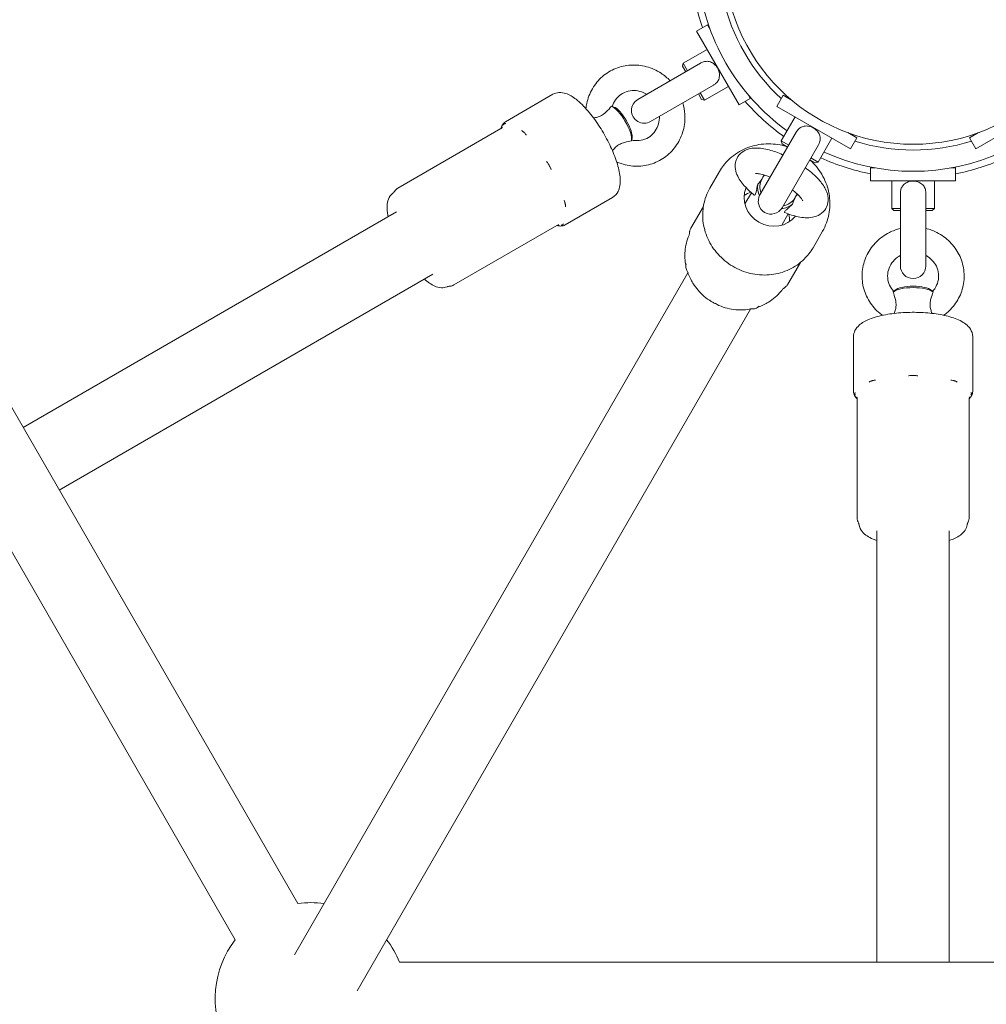
# Model space of a CAD drawing. Units: millimetres. Extents: x 9572 to 26951, y -4171 to 12644.
# Drawn here: x 21491 to 21718, y 3008 to 3239 of the extents above; entities that cross this region are included whole.
import ezdxf

# ---------------------------------------------------------------- set-up
doc = ezdxf.new("R2010")
doc.units = ezdxf.units.MM
doc.header["$LTSCALE"] = 30
doc.linetypes.add('ACAD_ISO03W100', pattern=[30, 12, -18])
doc.layers.add('InterSystem-dimension', color=7, linetype='Continuous', lineweight=5)
doc.layers.add('InterSystem-drawing', color=7, linetype='Continuous', lineweight=9)

msp = doc.modelspace()

# ---------------------------------------------------------------- linework, layer by layer
at = {"layer": 'InterSystem-dimension'}
msp.add_circle((21701.03, 3254.35), 800, dxfattribs=at)
at = {"layer": 'InterSystem-drawing'}
for p, q in [((21435.71, 3240.56), (21556.43, 3031.48)), ((21652.73, 3238.01), (21650.13, 3236.51)), ((21653.24, 3237.13), (21652.73, 3238.01)), ((21660.13, 3219.19), (21650.13, 3236.51)), ((21420.99, 3232.06), (21541.71, 3022.98)), ((21652.63, 3232.18), (21647, 3228.93)), ((21651.09, 3228.98), (21636.31, 3220.45)), ((21646.82, 3228.25), (21647, 3228.93)), ((21647.57, 3226.95), (21646.82, 3228.25)), ((21647, 3228.93), (21648, 3227.2)), ((21639.31, 3215.26), (21654.09, 3223.79)), ((21657.63, 3223.52), (21652, 3220.27)), ((21616.38, 3221.65), (21605.21, 3215.2)), ((21651.32, 3220.46), (21650.57, 3221.76)), ((21651, 3222.01), (21652, 3220.27)), ((21662.73, 3220.69), (21662.22, 3221.58)), ((21670.47, 3221.42), (21668.97, 3218.82)), ((21672.57, 3220.21), (21670.47, 3221.42)), ((21630.7, 3218.66), (21630.14, 3218.84)), ((21651.32, 3220.46), (21652, 3220.27)), ((21662.73, 3220.69), (21660.13, 3219.19)), ((21686.29, 3208.82), (21668.97, 3218.82)), ((21733.09, 3218.82), (21715.77, 3208.82)), ((21673.3, 3216.32), (21670.05, 3210.7)), ((21579.93, 3199.63), (21604.1, 3213.59)), ((21673.56, 3212.78), (21665.03, 3198)), ((21687.79, 3211.42), (21685.69, 3212.64)), ((21716.37, 3212.64), (21714.27, 3211.42)), ((21634.95, 3211.29), (21634.83, 3210.72)), ((21670.05, 3210.7), (21671.78, 3209.7)), ((21670.23, 3210.01), (21670.05, 3210.7)), ((21671.53, 3209.26), (21670.23, 3210.01)), ((21670.23, 3195), (21678.76, 3209.78)), ((21681.96, 3211.32), (21678.71, 3205.7)), ((21687.79, 3211.42), (21686.29, 3208.82)), ((21714.27, 3211.42), (21715.77, 3208.82)), ((21678.03, 3205.51), (21676.73, 3206.26)), ((21676.98, 3206.7), (21678.71, 3205.7)), ((21678.03, 3205.51), (21678.71, 3205.7)), ((21655.51, 3203.52), (21653.26, 3199.61)), ((21692.05, 3204.35), (21691.03, 3204.35)), ((21691.03, 3204.35), (21691.03, 3201.35)), ((21711.03, 3204.35), (21710.01, 3204.35)), ((21711.03, 3204.35), (21711.03, 3201.35)), ((21711.03, 3201.35), (21691.03, 3201.35)), ((21696.03, 3201.35), (21696.03, 3194.85)), ((21706.03, 3201.35), (21706.03, 3194.85)), ((21661.5, 3195.89), (21663.03, 3198.53)), ((21698.03, 3198.42), (21698.03, 3181.35)), ((21704.03, 3181.35), (21704.03, 3198.42)), ((21630.38, 3197.4), (21619.21, 3190.95)), ((21579.61, 3194.07), (21491.82, 3143.38)), ((21648.79, 3190.2), (21651.73, 3195.29)), ((21670.16, 3190.89), (21671.69, 3193.53)), ((21696.03, 3194.85), (21698.03, 3194.85)), ((21696.53, 3194.35), (21696.03, 3194.85)), ((21698.03, 3194.35), (21696.53, 3194.35)), ((21704.03, 3194.85), (21706.03, 3194.85)), ((21705.53, 3194.35), (21704.03, 3194.35)), ((21705.53, 3194.35), (21706.03, 3194.85)), ((21593.09, 3176.84), (21617.27, 3190.8)), ((21679.76, 3189.52), (21677.51, 3185.61)), ((21671.59, 3177.04), (21674.52, 3182.12)), ((21588.11, 3179.35), (21500.32, 3128.66)), ((21555.59, 3019.44), (21648.1, 3179.68)), ((21696.78, 3175.6), (21696.34, 3175.21)), ((21705.28, 3175.6), (21705.72, 3175.21)), ((21570.31, 3010.94), (21662.82, 3171.18)), ((21687.03, 3164.69), (21687.03, 3151.79)), ((21715.03, 3164.69), (21715.03, 3151.79)), ((21687.87, 3122.12), (21687.87, 3150.03)), ((21714.19, 3122.12), (21714.19, 3150.03)), ((21692.53, 3119.06), (21692.53, 3017.69)), ((21709.53, 3119.06), (21709.53, 3017.69)), ((21580.32, 3017.69), (21821.74, 3017.69))]:
    msp.add_line(p, q, dxfattribs=at)
at = {"layer": 'InterSystem-drawing', "linetype": 'ACAD_ISO03W100', "ltscale": 0.3}
msp.add_circle((21701.03, 3254.35), 2800, dxfattribs=at)
at = {"layer": 'InterSystem-drawing'}
msp.add_circle((21701.03, 3254.35), 44.45, dxfattribs=at)
msp.add_circle((21701.03, 3254.35), 44.45, dxfattribs=at)
for centre, radius, start, end in [((21701.03, 3254.35), 52.35, 185.4811, 198.9868), ((21701.03, 3254.35), 50.8, 185.6485, 234.3515), ((21701.03, 3254.35), 45.8, 192.6116, 227.3884), ((21637.81, 3217.85), 3, 120, 300), ((21701.03, 3254.35), 52.35, 221.0132, 234.5189), ((21701.03, 3254.35), 45.8, 252.6116, 287.3884), ((21701.03, 3254.35), 50.8, 245.6485, 294.3515), ((21701.03, 3254.35), 52.35, 245.4811, 258.9868), ((21701.03, 3254.35), 52.35, 281.0132, 294.5189), ((21667.63, 3196.5), 3, 150, 330), ((21701.03, 3181.35), 3, 180, 0), ((21559.48, 3009.19), 22.5, 82.1961, 97.8039), ((21559.48, 3009.19), 22.5, 142.1961, 337.8039), ((21559.48, 3009.19), 22.5, 22.1961, 37.8039)]:
    msp.add_arc(centre, radius, start, end, dxfattribs=at)
for centre, major_axis, ratio, start_param, end_param in [((21632.02, 3214.51), (-2.5, 4.33), 0.310433, 3.48406, 5.940718), ((21632.43, 3214.75), (2.25, -3.9), 0.310433, 0.332669, 2.808924), ((21669.47, 3199.69), (-3.9, 2.25), 0.943039, 6.074338, 6.219066), ((21669.38, 3199.54), (-4.33, 2.5), 0.943039, 0.342468, 0.930336), ((21669.47, 3199.69), (-3.9, 2.25), 0.943039, 0.06412, 0.841069), ((21667.97, 3197.1), (5.85, -3.38), 0.943039, 3.27233, 6.152448), ((21665.31, 3192.49), (-5.85, 3.38), 0.943039, 5.578511, 5.851824), ((21669.47, 3199.69), (3.9, -2.25), 0.943039, 0.06412, 0.208848), ((21669.38, 3199.54), (4.33, -2.5), 0.943039, 5.35285, 5.940718), ((21669.47, 3199.69), (3.9, -2.25), 0.943039, 5.442117, 6.219066), ((21665.31, 3192.49), (-5.85, 3.38), 0.943039, 3.572954, 3.846266), ((21701.03, 3174.67), (-5, 0), 0.310433, 3.48406, 5.940718), ((21701.03, 3175.15), (4.5, 0), 0.310433, 0.332669, 2.808924)]:
    msp.add_ellipse(centre, major_axis=major_axis, ratio=ratio, start_param=start_param, end_param=end_param, dxfattribs=at)
for points, knots in [([(21624.12, 3218.28), (21624.16, 3218.68), (21624.22, 3219.07), (21624.56, 3220.7), (21625.01, 3221.89), (21626.27, 3224.04), (21627.07, 3225.01), (21628.92, 3226.62), (21629.98, 3227.26), (21632.25, 3228.18), (21633.46, 3228.45), (21635.91, 3228.59), (21637.16, 3228.46), (21639.57, 3227.82), (21640.73, 3227.29), (21642.56, 3226.1), (21643.27, 3225.51), (21643.91, 3224.84)], [2.222094, 2.222094, 2.222094, 2.222094, 2.323262, 2.323262, 2.644135, 2.644135, 2.960543, 2.960543, 3.273812, 3.273812, 3.586831, 3.586831, 3.902579, 3.902579, 4.222653, 4.222653, 4.456673, 4.456673, 4.456673, 4.456673]), ([(21651.09, 3228.98), (21651.14, 3229.01), (21651.18, 3229.04), (21651.6, 3229.26), (21651.92, 3229.34), (21652.5, 3229.42), (21652.82, 3229.41), (21653.46, 3229.25), (21653.78, 3229.1), (21654.38, 3228.68), (21654.65, 3228.4), (21655.1, 3227.76), (21655.27, 3227.42), (21655.49, 3226.69), (21655.53, 3226.31), (21655.48, 3225.59), (21655.39, 3225.24), (21655.08, 3224.66), (21654.88, 3224.4), (21654.45, 3224.02), (21654.27, 3223.9), (21654.09, 3223.79)], [0.409316, 0.409316, 0.409316, 0.409316, 0.43401, 0.43401, 0.620946, 0.620946, 0.8468, 0.8468, 1.100546, 1.100546, 1.367573, 1.367573, 1.628992, 1.628992, 1.892822, 1.892822, 2.152263, 2.152263, 2.366707, 2.366707, 2.494625, 2.494625, 2.494625, 2.494625]), ([(21616.38, 3221.65), (21616.81, 3221.9), (21617.31, 3222.04), (21618.35, 3222.11), (21618.89, 3222.01), (21620.25, 3221.57), (21621.02, 3221.09), (21622.75, 3219.75), (21623.69, 3218.81), (21625.47, 3216.71), (21626.31, 3215.58), (21627.87, 3213.22), (21628.59, 3211.99), (21629.88, 3209.5), (21630.44, 3208.25), (21631.36, 3205.8), (21631.72, 3204.62), (21632.18, 3202.33), (21632.27, 3201.25), (21632.04, 3199.73), (21631.91, 3199.25), (21631.39, 3198.25), (21630.95, 3197.73), (21630.38, 3197.4)], [4.712389, 4.712389, 4.712389, 4.712389, 4.861682, 4.861682, 5.045554, 5.045554, 5.366315, 5.366315, 5.750081, 5.750081, 6.095971, 6.095971, 6.431931, 6.431931, 6.767474, 6.767474, 7.11107, 7.11107, 7.482417, 7.482417, 7.657593, 7.657593, 7.853982, 7.853982, 7.853982, 7.853982]), ([(21630.32, 3218.79), (21630.49, 3219.35), (21630.75, 3219.88), (21631.44, 3220.85), (21631.87, 3221.28), (21632.87, 3221.97), (21633.44, 3222.23), (21634.64, 3222.53), (21635.27, 3222.58), (21636.51, 3222.45), (21637.12, 3222.29), (21637.94, 3221.92), (21638.17, 3221.79), (21638.39, 3221.65)], [2.41951, 2.41951, 2.41951, 2.41951, 2.729214, 2.729214, 3.062252, 3.062252, 3.404346, 3.404346, 3.742645, 3.742645, 4.067925, 4.067925, 4.199573, 4.199573, 4.199573, 4.199573]), ([(21630.12, 3218.85), (21629.8, 3218.47), (21629.35, 3217.93), (21628.46, 3217.11), (21628.1, 3216.86), (21627.4, 3216.48), (21627.08, 3216.37), (21626.5, 3216.21), (21626.19, 3216.15), (21625.9, 3216.11)], [0, 0, 0, 0, 0.249332, 0.249332, 0.43401, 0.43401, 0.6209461, 0.6209461, 0.8440554, 0.8440554, 0.8440554, 0.8440554]), ([(21646.91, 3219.65), (21647.17, 3218.77), (21647.32, 3217.86), (21647.45, 3215.68), (21647.32, 3214.39), (21646.66, 3211.95), (21646.14, 3210.79), (21644.76, 3208.73), (21643.91, 3207.81), (21641.96, 3206.32), (21640.87, 3205.74), (21638.55, 3204.96), (21637.32, 3204.76), (21634.86, 3204.76), (21633.62, 3204.96), (21632.07, 3205.48), (21631.7, 3205.62), (21631.34, 3205.78)], [4.968105, 4.968105, 4.968105, 4.968105, 5.199618, 5.199618, 5.523743, 5.523743, 5.843795, 5.843795, 6.159472, 6.159472, 6.472455, 6.472455, 6.785774, 6.785774, 7.102248, 7.102248, 7.202684, 7.202684, 7.202684, 7.202684]), ([(21641.39, 3216.46), (21641.4, 3216.32), (21641.39, 3216.17), (21641.37, 3215.42), (21641.25, 3214.82), (21640.84, 3213.68), (21640.54, 3213.16), (21639.79, 3212.22), (21639.32, 3211.81), (21638.28, 3211.19), (21637.69, 3210.96), (21636.47, 3210.74), (21635.84, 3210.73), (21635.1, 3210.85), (21634.98, 3210.87), (21634.87, 3210.9)], [5.225205, 5.225205, 5.225205, 5.225205, 5.296552, 5.296552, 5.608091, 5.608091, 5.930344, 5.930344, 6.265637, 6.265637, 6.608118, 6.608118, 6.944402, 6.944402, 7.005268, 7.005268, 7.005268, 7.005268]), ([(21604.17, 3213.64), (21604.21, 3213.77), (21604.24, 3213.9), (21604.35, 3214.19), (21604.42, 3214.35), (21604.6, 3214.64), (21604.7, 3214.78), (21604.93, 3215.01), (21605.06, 3215.12), (21605.21, 3215.2)], [4.3938568, 4.3938568, 4.3938568, 4.3938568, 4.4566786, 4.4566786, 4.5419154, 4.5419154, 4.6271522, 4.6271522, 4.712389, 4.712389, 4.712389, 4.712389]), ([(21605.25, 3214.75), (21605.24, 3214.75), (21605.24, 3214.75), (21605.21, 3214.76), (21605.18, 3214.76), (21605.12, 3214.76), (21605.08, 3214.75), (21605.02, 3214.73), (21605, 3214.72), (21604.95, 3214.7), (21604.93, 3214.68), (21604.89, 3214.65), (21604.86, 3214.63), (21604.78, 3214.56), (21604.73, 3214.5), (21604.68, 3214.43), (21604.68, 3214.42), (21604.67, 3214.42)], [-0.2120435, -0.2120435, -0.2120435, -0.2120435, -0.207987, -0.207987, -0.1772992, -0.1772992, -0.1353902, -0.1353902, -0.1106556, -0.1106556, -0.088329, -0.088329, -0.0595832, -0.0595832, 0, 0, 0.0040536, 0.0040536, 0.0040536, 0.0040536]), ([(21673.56, 3212.78), (21673.59, 3212.83), (21673.62, 3212.88), (21673.87, 3213.27), (21674.11, 3213.51), (21674.57, 3213.87), (21674.85, 3214.01), (21675.48, 3214.2), (21675.84, 3214.23), (21676.57, 3214.16), (21676.95, 3214.06), (21677.65, 3213.73), (21677.97, 3213.52), (21678.52, 3212.99), (21678.75, 3212.69), (21679.07, 3212.04), (21679.16, 3211.69), (21679.19, 3211.03), (21679.14, 3210.71), (21678.96, 3210.16), (21678.87, 3209.97), (21678.76, 3209.78)], [0.409316, 0.409316, 0.409316, 0.409316, 0.43401, 0.43401, 0.620946, 0.620946, 0.8468, 0.8468, 1.100546, 1.100546, 1.367573, 1.367573, 1.628992, 1.628992, 1.892822, 1.892822, 2.152263, 2.152263, 2.366707, 2.366707, 2.494625, 2.494625, 2.494625, 2.494625]), ([(21604.49, 3213.92), (21604.49, 3213.92), (21604.49, 3213.92), (21604.48, 3213.91), (21604.46, 3213.88), (21604.39, 3213.8), (21604.33, 3213.75), (21604.21, 3213.66), (21604.16, 3213.63), (21604.1, 3213.59)], [3.3131293, 3.3131293, 3.3131293, 3.3131293, 3.3258971, 3.3258971, 3.3663469, 3.3663469, 3.4018915, 3.4018915, 3.419679, 3.419679, 3.419679, 3.419679]), ([(21610.12, 3212.09), (21610.11, 3212.1), (21610.1, 3212.11), (21610.05, 3212.19), (21610, 3212.25), (21609.88, 3212.4), (21609.81, 3212.48), (21609.69, 3212.61), (21609.64, 3212.65), (21609.56, 3212.73), (21609.52, 3212.77), (21609.43, 3212.85), (21609.37, 3212.89), (21609.21, 3213.02), (21609.09, 3213.09), (21608.97, 3213.16), (21608.96, 3213.16), (21608.95, 3213.17)], [-0.2120435, -0.2120435, -0.2120435, -0.2120435, -0.207987, -0.207987, -0.1772991, -0.1772991, -0.1353901, -0.1353901, -0.1106556, -0.1106556, -0.0883289, -0.0883289, -0.0595832, -0.0595832, 0, 0, 0.0040536, 0.0040536, 0.0040536, 0.0040536]), ([(21630.34, 3208.41), (21630.44, 3208.53), (21630.54, 3208.65), (21630.85, 3209), (21631.09, 3209.24), (21631.63, 3209.67), (21631.89, 3209.83), (21632.5, 3210.13), (21632.85, 3210.25), (21633.77, 3210.51), (21634.38, 3210.62), (21634.83, 3210.69)], [2.036763, 2.036763, 2.036763, 2.036763, 2.152263, 2.152263, 2.366707, 2.366707, 2.55716, 2.55716, 2.80191, 2.80191, 3.247367, 3.247367, 3.247367, 3.247367]), ([(21671.43, 3209.32), (21670.89, 3209.49), (21670.34, 3209.64), (21668.32, 3210.03), (21666.81, 3210.09), (21663.89, 3209.73), (21662.46, 3209.32), (21659.85, 3208.08), (21658.66, 3207.25), (21656.81, 3205.44), (21656.09, 3204.52), (21655.51, 3203.52)], [6.509464, 6.509464, 6.509464, 6.509464, 6.632411, 6.632411, 6.956114, 6.956114, 7.277535, 7.277535, 7.595832, 7.595832, 7.853982, 7.853982, 7.853982, 7.853982]), ([(21670.46, 3207.4), (21670.41, 3207.42), (21670.36, 3207.44), (21669.26, 3207.93), (21668.21, 3208.31), (21666.09, 3208.88), (21665.04, 3209.05), (21663.42, 3209.02), (21662.86, 3208.96), (21661.93, 3208.68), (21661.57, 3208.53), (21660.71, 3208.02), (21660.21, 3207.58), (21659.56, 3206.58), (21659.37, 3206.08), (21659.17, 3205.06), (21659.18, 3204.55), (21659.34, 3203.45), (21659.55, 3202.89), (21660.26, 3201.46), (21660.88, 3200.66), (21662.23, 3199.23), (21662.93, 3198.59), (21663.7, 3197.98)], [5.015823, 5.015823, 5.015823, 5.015823, 5.031441, 5.031441, 5.389268, 5.389268, 5.780254, 5.780254, 5.980424, 5.980424, 6.098656, 6.098656, 6.265974, 6.265974, 6.396637, 6.396637, 6.540626, 6.540626, 6.745769, 6.745769, 7.118898, 7.118898, 7.430436, 7.430436, 7.430436, 7.430436]), ([(21615.95, 3203.99), (21615.94, 3204.01), (21615.94, 3204.02), (21615.9, 3204.13), (21615.86, 3204.22), (21615.76, 3204.44), (21615.7, 3204.57), (21615.6, 3204.76), (21615.56, 3204.83), (21615.48, 3204.97), (21615.44, 3205.04), (21615.35, 3205.18), (21615.3, 3205.26), (21615.14, 3205.51), (21615.02, 3205.67), (21614.89, 3205.83), (21614.88, 3205.84), (21614.88, 3205.85)], [-0.2120435, -0.2120435, -0.2120435, -0.2120435, -0.207987, -0.207987, -0.1772992, -0.1772992, -0.1353902, -0.1353902, -0.1106556, -0.1106556, -0.088329, -0.088329, -0.0595832, -0.0595832, 0, 0, 0.0040536, 0.0040536, 0.0040536, 0.0040536]), ([(21679.76, 3189.52), (21680.47, 3190.74), (21680.97, 3192.08), (21681.51, 3194.86), (21681.54, 3196.31), (21681.15, 3199.16), (21680.72, 3200.56), (21679.44, 3203.2), (21678.58, 3204.43), (21677.32, 3205.74), (21677.08, 3205.98), (21676.83, 3206.2)], [4.712389, 4.712389, 4.712389, 4.712389, 5.027198, 5.027198, 5.343193, 5.343193, 5.662032, 5.662032, 5.9839, 5.9839, 6.056907, 6.056907, 6.056907, 6.056907]), ([(21667.43, 3202.17), (21667.06, 3202.32), (21666.7, 3202.45), (21665.82, 3202.75), (21665.32, 3202.87), (21664.58, 3203.01), (21664.3, 3203.03), (21664.02, 3203.03), (21663.96, 3203.03), (21663.96, 3203.03)], [5.1002725, 5.1002725, 5.1002725, 5.1002725, 5.2660753, 5.2660753, 5.5309799, 5.5309799, 5.7590893, 5.7590893, 5.9068112, 5.9068112, 5.9068112, 5.9068112]), ([(21665.95, 3202.7), (21665.94, 3202.65), (21665.92, 3202.61), (21665.85, 3202.43), (21665.78, 3202.3), (21665.71, 3202.17)], [0.21784318, 0.21784318, 0.21784318, 0.21784318, 0.23590744, 0.23590744, 0.28634799, 0.28634799, 0.28634799, 0.28634799]), ([(21670.87, 3193.84), (21671.94, 3193.42), (21672.99, 3193.09), (21675.14, 3192.65), (21676.22, 3192.54), (21677.8, 3192.83), (21678.24, 3192.95), (21679.24, 3193.43), (21679.83, 3193.86), (21680.58, 3194.87), (21680.81, 3195.37), (21681.07, 3196.38), (21681.09, 3196.89), (21680.99, 3197.97), (21680.82, 3198.51), (21680.22, 3199.88), (21679.7, 3200.62), (21678.31, 3202.23), (21677.39, 3203.07), (21676.12, 3204.05), (21675.89, 3204.23), (21675.65, 3204.4)], [1.994342, 1.994342, 1.994342, 1.994342, 2.358136, 2.358136, 2.767998, 2.767998, 2.91592, 2.91592, 3.102716, 3.102716, 3.234653, 3.234653, 3.374142, 3.374142, 3.564659, 3.564659, 3.905003, 3.905003, 4.318554, 4.318554, 4.408955, 4.408955, 4.408955, 4.408955]), ([(21664.51, 3200.53), (21664.33, 3199.86), (21664.21, 3199.16), (21664.02, 3198.31), (21663.96, 3198.12), (21663.81, 3197.93), (21663.75, 3197.94), (21663.7, 3197.98)], [0, 0, 0, 0, 0.249332, 0.249332, 0.43401, 0.43401, 0.616043, 0.616043, 0.616043, 0.616043]), ([(21665.44, 3201.7), (21665.26, 3201.41), (21665.06, 3201.13), (21664.73, 3200.75), (21664.62, 3200.64), (21664.51, 3200.53)], [0.344632, 0.344632, 0.344632, 0.344632, 0.4486893, 0.4486893, 0.4963506, 0.4963506, 0.4963506, 0.4963506]), ([(21665.71, 3202.17), (21665.68, 3202.08), (21665.64, 3202), (21665.55, 3201.85), (21665.5, 3201.77), (21665.44, 3201.7)], [0.92161431, 0.92161431, 0.92161431, 0.92161431, 0.94947525, 0.94947525, 0.97733619, 0.97733619, 0.97733619, 0.97733619]), ([(21698.03, 3198.42), (21698.03, 3198.47), (21698.03, 3198.53), (21698.05, 3199), (21698.14, 3199.32), (21698.36, 3199.86), (21698.53, 3200.13), (21698.98, 3200.61), (21699.27, 3200.81), (21699.94, 3201.12), (21700.32, 3201.21), (21701.09, 3201.28), (21701.48, 3201.26), (21702.22, 3201.08), (21702.57, 3200.93), (21703.17, 3200.53), (21703.42, 3200.27), (21703.77, 3199.71), (21703.9, 3199.41), (21704.01, 3198.85), (21704.03, 3198.63), (21704.03, 3198.42)], [0.409316, 0.409316, 0.409316, 0.409316, 0.43401, 0.43401, 0.620946, 0.620946, 0.8468, 0.8468, 1.100546, 1.100546, 1.367573, 1.367573, 1.628992, 1.628992, 1.892822, 1.892822, 2.152263, 2.152263, 2.366707, 2.366707, 2.494625, 2.494625, 2.494625, 2.494625]), ([(21577.64, 3192.93), (21577.58, 3193.26), (21577.52, 3193.58), (21577.34, 3194.98), (21577.33, 3195.99), (21577.92, 3197.52), (21578.26, 3198.04), (21578.76, 3198.44)], [3.9626336, 3.9626336, 3.9626336, 3.9626336, 4.0740598, 4.0740598, 4.4673476, 4.4673476, 4.6654902, 4.6654902, 4.6654902, 4.6654902]), ([(21578.76, 3198.44), (21578.77, 3198.45), (21578.78, 3198.46), (21578.81, 3198.49), (21578.83, 3198.51), (21578.87, 3198.54), (21578.9, 3198.57), (21578.96, 3198.63), (21578.99, 3198.66), (21579.07, 3198.76), (21579.12, 3198.82), (21579.18, 3198.91)], [0.397824559, 0.397824559, 0.397824559, 0.397824559, 0.399261891, 0.399261891, 0.400699223, 0.400699223, 0.402136555, 0.402136555, 0.403573887, 0.403573887, 0.405011218, 0.405011218, 0.405011218, 0.405011218]), ([(21579.18, 3198.91), (21579.19, 3198.93), (21579.21, 3198.95), (21579.25, 3199.01), (21579.27, 3199.04), (21579.33, 3199.11), (21579.36, 3199.15), (21579.45, 3199.25), (21579.5, 3199.31), (21579.66, 3199.45), (21579.76, 3199.54), (21579.93, 3199.63)], [-0.63120224, -0.63120224, -0.63120224, -0.63120224, -0.62691454, -0.62691454, -0.62262683, -0.62262683, -0.61833913, -0.61833913, -0.61405142, -0.61405142, -0.60976372, -0.60976372, -0.60976372, -0.60976372]), ([(21653.26, 3199.61), (21652.55, 3198.39), (21652.06, 3197.05), (21651.53, 3194.27), (21651.5, 3192.82), (21651.91, 3189.98), (21652.35, 3188.57), (21653.65, 3185.95), (21654.52, 3184.72), (21656.59, 3182.59), (21657.79, 3181.67), (21660.42, 3180.25), (21661.85, 3179.74), (21664.76, 3179.17), (21666.26, 3179.11), (21669.17, 3179.45), (21670.58, 3179.86), (21673.18, 3181.08), (21674.37, 3181.9), (21676.21, 3183.69), (21676.93, 3184.61), (21677.51, 3185.61)], [1.570796, 1.570796, 1.570796, 1.570796, 1.889406, 1.889406, 2.208349, 2.208349, 2.528071, 2.528071, 2.848583, 2.848583, 3.16961, 3.16961, 3.490791, 3.490791, 3.811753, 3.811753, 4.13214, 4.13214, 4.451709, 4.451709, 4.712389, 4.712389, 4.712389, 4.712389]), ([(21675.11, 3196.59), (21675.11, 3196.59), (21675.11, 3196.59), (21675.09, 3196.65), (21675.04, 3196.74), (21674.85, 3197.03), (21674.7, 3197.23), (21674.25, 3197.75), (21673.93, 3198.06), (21673.28, 3198.65), (21672.97, 3198.91), (21672.63, 3199.17)], [3.5179667, 3.5179667, 3.5179667, 3.5179667, 3.5681687, 3.5681687, 3.7248447, 3.7248447, 3.9169444, 3.9169444, 4.1492541, 4.1492541, 4.3245054, 4.3245054, 4.3245054, 4.3245054]), ([(21619.32, 3195.21), (21619.32, 3195.22), (21619.32, 3195.22), (21619.32, 3195.3), (21619.32, 3195.37), (21619.31, 3195.54), (21619.3, 3195.63), (21619.28, 3195.79), (21619.27, 3195.85), (21619.25, 3195.96), (21619.23, 3196.02), (21619.2, 3196.14), (21619.18, 3196.21), (21619.11, 3196.43), (21619.05, 3196.58), (21618.98, 3196.73), (21618.98, 3196.74), (21618.97, 3196.75)], [-0.2120435, -0.2120435, -0.2120435, -0.2120435, -0.207987, -0.207987, -0.1772991, -0.1772991, -0.1353901, -0.1353901, -0.1106556, -0.1106556, -0.0883289, -0.0883289, -0.0595832, -0.0595832, 0, 0, 0.0040536, 0.0040536, 0.0040536, 0.0040536]), ([(21670.87, 3193.84), (21670.84, 3193.85), (21670.81, 3193.88), (21670.79, 3193.97), (21670.83, 3194.06), (21671.02, 3194.3), (21671.19, 3194.46), (21671.74, 3194.95), (21672.23, 3195.37), (21672.67, 3195.82)], [2.2606474, 2.2606474, 2.2606474, 2.2606474, 2.3667067, 2.3667067, 2.5571602, 2.5571602, 2.8019096, 2.8019096, 3.2473668, 3.2473668, 3.2473668, 3.2473668]), ([(21672.67, 3195.82), (21672.75, 3196.14), (21672.87, 3196.46), (21673.07, 3196.92), (21673.15, 3197.06), (21673.22, 3197.21)], [0.1345817, 0.1345817, 0.1345817, 0.1345817, 0.2359074, 0.2359074, 0.286348, 0.286348, 0.286348, 0.286348]), ([(21673.22, 3197.21), (21673.26, 3197.29), (21673.3, 3197.38), (21673.38, 3197.53), (21673.44, 3197.6), (21673.49, 3197.68)], [0.92161431, 0.92161431, 0.92161431, 0.92161431, 0.94947525, 0.94947525, 0.97733619, 0.97733619, 0.97733619, 0.97733619]), ([(21617.27, 3190.8), (21617.39, 3190.87), (21617.49, 3190.9), (21617.63, 3190.95), (21617.68, 3190.96), (21617.73, 3190.96), (21617.74, 3190.96), (21617.74, 3190.96)], [3.419679, 3.419679, 3.419679, 3.419679, 3.4575032, 3.4575032, 3.4929864, 3.4929864, 3.5258936, 3.5258936, 3.5258936, 3.5258936]), ([(21619.21, 3190.95), (21619.06, 3190.87), (21618.91, 3190.8), (21618.59, 3190.72), (21618.42, 3190.7), (21618.08, 3190.69), (21617.91, 3190.71), (21617.6, 3190.76), (21617.47, 3190.79), (21617.34, 3190.83)], [1.5707963, 1.5707963, 1.5707963, 1.5707963, 1.6560331, 1.6560331, 1.7412699, 1.7412699, 1.8265067, 1.8265067, 1.8893475, 1.8893475, 1.8893475, 1.8893475]), ([(21618.27, 3190.87), (21618.27, 3190.88), (21618.28, 3190.88), (21618.33, 3190.88), (21618.37, 3190.89), (21618.46, 3190.91), (21618.51, 3190.92), (21618.58, 3190.95), (21618.61, 3190.96), (21618.65, 3190.98), (21618.67, 3190.99), (21618.71, 3191.02), (21618.73, 3191.04), (21618.79, 3191.1), (21618.82, 3191.15), (21618.84, 3191.2), (21618.84, 3191.2), (21618.84, 3191.21)], [-0.2120435, -0.2120435, -0.2120435, -0.2120435, -0.207987, -0.207987, -0.1772992, -0.1772992, -0.1353902, -0.1353902, -0.1106556, -0.1106556, -0.088329, -0.088329, -0.0595832, -0.0595832, 0, 0, 0.0040536, 0.0040536, 0.0040536, 0.0040536]), ([(21648.37, 3188.51), (21647.86, 3187.33), (21647.54, 3186.07), (21647.34, 3183.68), (21647.4, 3182.56), (21647.61, 3181.46)], [1.6742026, 1.6742026, 1.6742026, 1.6742026, 1.9886505, 1.9886505, 2.258839, 2.258839, 2.258839, 2.258839]), ([(21648.38, 3188.53), (21648.38, 3188.53), (21648.38, 3188.52), (21648.38, 3188.52), (21648.38, 3188.52), (21648.37, 3188.51), (21648.37, 3188.51), (21648.37, 3188.51), (21648.37, 3188.51), (21648.37, 3188.51), (21648.37, 3188.51), (21648.37, 3188.51)], [0.14417194, 0.14417194, 0.14417194, 0.14417194, 0.14655563, 0.14655563, 0.15107354, 0.15107354, 0.15559144, 0.15559144, 0.16010935, 0.16010935, 0.16138609, 0.16138609, 0.16138609, 0.16138609]), ([(21648.38, 3188.53), (21648.38, 3188.53), (21648.38, 3188.53), (21648.38, 3188.53), (21648.38, 3188.53), (21648.39, 3188.55), (21648.39, 3188.56), (21648.4, 3188.61), (21648.41, 3188.63), (21648.42, 3188.71), (21648.43, 3188.76), (21648.44, 3188.87), (21648.45, 3188.91), (21648.45, 3188.96)], [-0.11649408, -0.11649408, -0.11649408, -0.11649408, -0.1152782, -0.1152782, -0.10336701, -0.10336701, -0.09145582, -0.09145582, -0.08087802, -0.08087802, -0.07153782, -0.07153782, -0.06763344, -0.06763344, -0.06763344, -0.06763344]), ([(21648.79, 3190.2), (21648.73, 3190.1), (21648.69, 3190), (21648.61, 3189.81), (21648.58, 3189.72), (21648.53, 3189.55), (21648.51, 3189.46), (21648.48, 3189.3), (21648.47, 3189.23), (21648.45, 3189.09), (21648.45, 3189.02), (21648.45, 3188.96)], [-0.60976372, -0.60976372, -0.60976372, -0.60976372, -0.60326871, -0.60326871, -0.59677371, -0.59677371, -0.5902787, -0.5902787, -0.5837837, -0.5837837, -0.57728869, -0.57728869, -0.57728869, -0.57728869]), ([(21693.81, 3169.71), (21693.49, 3169.95), (21693.18, 3170.2), (21691.94, 3171.3), (21691.14, 3172.29), (21689.9, 3174.45), (21689.46, 3175.63), (21689, 3178.04), (21688.97, 3179.28), (21689.31, 3181.7), (21689.68, 3182.88), (21690.78, 3185.08), (21691.52, 3186.1), (21693.28, 3187.86), (21694.32, 3188.6), (21696.26, 3189.59), (21697.13, 3189.91), (21698.03, 3190.14)], [2.222094, 2.222094, 2.222094, 2.222094, 2.323262, 2.323262, 2.644135, 2.644135, 2.960543, 2.960543, 3.273812, 3.273812, 3.586831, 3.586831, 3.902579, 3.902579, 4.222653, 4.222653, 4.456673, 4.456673, 4.456673, 4.456673]), ([(21704.03, 3190.14), (21704.92, 3189.92), (21705.78, 3189.6), (21707.73, 3188.61), (21708.78, 3187.86), (21710.57, 3186.07), (21711.31, 3185.04), (21712.41, 3182.81), (21712.78, 3181.61), (21713.09, 3179.18), (21713.05, 3177.94), (21712.57, 3175.55), (21712.13, 3174.39), (21710.89, 3172.25), (21710.1, 3171.28), (21708.87, 3170.19), (21708.57, 3169.95), (21708.25, 3169.71)], [4.968105, 4.968105, 4.968105, 4.968105, 5.199618, 5.199618, 5.523743, 5.523743, 5.843795, 5.843795, 6.159472, 6.159472, 6.472455, 6.472455, 6.785774, 6.785774, 7.102248, 7.102248, 7.202684, 7.202684, 7.202684, 7.202684]), ([(21647.66, 3181.77), (21647.62, 3181.59), (21647.6, 3181.42), (21647.61, 3181.06), (21647.63, 3180.89), (21647.7, 3180.57), (21647.75, 3180.42), (21647.87, 3180.14), (21647.93, 3180.02), (21648.05, 3179.82), (21648.1, 3179.74), (21648.15, 3179.67)], [-0.6405556, -0.6405556, -0.6405556, -0.6405556, -0.62768536, -0.62768536, -0.61481511, -0.61481511, -0.60194486, -0.60194486, -0.58907461, -0.58907461, -0.57620436, -0.57620436, -0.57620436, -0.57620436]), ([(21647.66, 3181.8), (21647.66, 3181.8), (21647.66, 3181.8), (21647.66, 3181.8), (21647.66, 3181.79), (21647.66, 3181.77)], [0.55772098, 0.55772098, 0.55772098, 0.55772098, 0.55854986, 0.55854986, 0.57532265, 0.57532265, 0.57532265, 0.57532265]), ([(21696.48, 3175.33), (21696.07, 3175.77), (21695.75, 3176.25), (21695.25, 3177.33), (21695.1, 3177.92), (21695, 3179.13), (21695.06, 3179.75), (21695.39, 3180.94), (21695.67, 3181.51), (21696.4, 3182.53), (21696.85, 3182.97), (21697.58, 3183.5), (21697.8, 3183.63), (21698.03, 3183.76)], [2.41951, 2.41951, 2.41951, 2.41951, 2.729214, 2.729214, 3.062252, 3.062252, 3.404346, 3.404346, 3.742645, 3.742645, 4.067925, 4.067925, 4.199573, 4.199573, 4.199573, 4.199573]), ([(21704.03, 3183.76), (21704.15, 3183.69), (21704.28, 3183.62), (21704.92, 3183.22), (21705.38, 3182.81), (21706.16, 3181.89), (21706.46, 3181.37), (21706.9, 3180.25), (21707.02, 3179.65), (21707.04, 3178.43), (21706.94, 3177.81), (21706.53, 3176.64), (21706.22, 3176.09), (21705.74, 3175.5), (21705.66, 3175.42), (21705.58, 3175.33)], [5.225205, 5.225205, 5.225205, 5.225205, 5.296552, 5.296552, 5.608091, 5.608091, 5.930344, 5.930344, 6.265637, 6.265637, 6.608118, 6.608118, 6.944402, 6.944402, 7.005268, 7.005268, 7.005268, 7.005268]), ([(21648.06, 3179.81), (21648.36, 3178.91), (21648.78, 3178.05), (21649.99, 3176.09), (21650.89, 3175.05), (21652.96, 3173.28), (21654.14, 3172.55), (21656.66, 3171.48), (21658, 3171.15), (21660.56, 3170.92), (21661.78, 3170.98), (21662.96, 3171.21)], [2.396168, 2.396168, 2.396168, 2.396168, 2.625032, 2.625032, 2.947956, 2.947956, 3.272666, 3.272666, 3.597537, 3.597537, 3.887016, 3.887016, 3.887016, 3.887016]), ([(21591.47, 3176.42), (21591.03, 3176.25), (21590.57, 3176.19), (21589.57, 3176.23), (21589.05, 3176.38), (21587.72, 3176.95), (21586.94, 3177.51), (21586.14, 3178.21)], [1.6176951, 1.6176951, 1.6176951, 1.6176951, 1.7644913, 1.7644913, 1.9649128, 1.9649128, 2.3205517, 2.3205517, 2.3205517, 2.3205517]), ([(21670.69, 3176.12), (21670.74, 3176.15), (21670.79, 3176.19), (21670.91, 3176.27), (21670.97, 3176.32), (21671.09, 3176.42), (21671.15, 3176.48), (21671.28, 3176.61), (21671.34, 3176.68), (21671.47, 3176.85), (21671.53, 3176.94), (21671.59, 3177.04)], [-0.64219845, -0.64219845, -0.64219845, -0.64219845, -0.6357115, -0.6357115, -0.62922456, -0.62922456, -0.62273761, -0.62273761, -0.61625066, -0.61625066, -0.60976372, -0.60976372, -0.60976372, -0.60976372]), ([(21592.08, 3176.55), (21591.98, 3176.55), (21591.9, 3176.53), (21591.78, 3176.51), (21591.73, 3176.5), (21591.65, 3176.48), (21591.62, 3176.47), (21591.56, 3176.45), (21591.54, 3176.44), (21591.5, 3176.43), (21591.49, 3176.42), (21591.47, 3176.42)], [0.251204129, 0.251204129, 0.251204129, 0.251204129, 0.252641497, 0.252641497, 0.254078865, 0.254078865, 0.255516232, 0.255516232, 0.2569536, 0.2569536, 0.258390968, 0.258390968, 0.258390968, 0.258390968]), ([(21593.09, 3176.84), (21592.92, 3176.74), (21592.8, 3176.7), (21592.6, 3176.63), (21592.52, 3176.61), (21592.39, 3176.59), (21592.34, 3176.58), (21592.25, 3176.57), (21592.21, 3176.56), (21592.14, 3176.56), (21592.11, 3176.55), (21592.08, 3176.55)], [-0.60976372, -0.60976372, -0.60976372, -0.60976372, -0.60546366, -0.60546366, -0.6011636, -0.6011636, -0.59686355, -0.59686355, -0.59256349, -0.59256349, -0.58826343, -0.58826343, -0.58826343, -0.58826343]), ([(21664.61, 3171.65), (21665.46, 3171.94), (21666.27, 3172.32), (21668.14, 3173.47), (21669.13, 3174.34), (21670.09, 3175.5), (21670.21, 3175.66), (21670.34, 3175.83)], [4.0243326, 4.0243326, 4.0243326, 4.0243326, 4.241381, 4.241381, 4.5584193, 4.5584193, 4.6089827, 4.6089827, 4.6089827, 4.6089827]), ([(21670.34, 3175.83), (21670.34, 3175.83), (21670.34, 3175.83), (21670.34, 3175.83), (21670.34, 3175.83), (21670.34, 3175.83), (21670.34, 3175.83), (21670.34, 3175.84), (21670.34, 3175.84), (21670.34, 3175.84), (21670.35, 3175.84), (21670.35, 3175.84)], [0.49482499, 0.49482499, 0.49482499, 0.49482499, 0.49610186, 0.49610186, 0.50062027, 0.50062027, 0.50513868, 0.50513868, 0.50965709, 0.50965709, 0.51204107, 0.51204107, 0.51204107, 0.51204107]), ([(21670.35, 3175.84), (21670.35, 3175.84), (21670.35, 3175.84), (21670.35, 3175.84), (21670.35, 3175.85), (21670.36, 3175.86), (21670.37, 3175.87), (21670.4, 3175.9), (21670.42, 3175.92), (21670.49, 3175.98), (21670.52, 3176.01), (21670.62, 3176.07), (21670.65, 3176.09), (21670.69, 3176.12)], [0.50215558, 0.50215558, 0.50215558, 0.50215558, 0.50337146, 0.50337146, 0.51528265, 0.51528265, 0.52719384, 0.52719384, 0.53777163, 0.53777163, 0.54711184, 0.54711184, 0.55101621, 0.55101621, 0.55101621, 0.55101621]), ([(21696.32, 3175.19), (21696.49, 3174.72), (21696.74, 3174.07), (21697, 3172.89), (21697.04, 3172.45), (21697.01, 3171.65), (21696.95, 3171.32), (21696.8, 3170.74), (21696.7, 3170.44), (21696.59, 3170.16)], [0, 0, 0, 0, 0.249332, 0.249332, 0.43401, 0.43401, 0.6209461, 0.6209461, 0.8440554, 0.8440554, 0.8440554, 0.8440554]), ([(21705.47, 3170.16), (21705.42, 3170.31), (21705.36, 3170.46), (21705.21, 3170.9), (21705.12, 3171.23), (21705.03, 3171.9), (21705.02, 3172.21), (21705.06, 3172.9), (21705.13, 3173.26), (21705.37, 3174.18), (21705.58, 3174.76), (21705.74, 3175.19)], [2.036763, 2.036763, 2.036763, 2.036763, 2.152263, 2.152263, 2.366707, 2.366707, 2.55716, 2.55716, 2.80191, 2.80191, 3.247367, 3.247367, 3.247367, 3.247367]), ([(21653.23, 3173.33), (21653.29, 3173.26), (21653.36, 3173.19), (21653.54, 3173.03), (21653.64, 3172.95), (21653.86, 3172.8), (21653.99, 3172.73), (21654.23, 3172.61), (21654.35, 3172.56), (21654.57, 3172.49), (21654.67, 3172.46), (21654.76, 3172.44)], [-0.64286532, -0.64286532, -0.64286532, -0.64286532, -0.62961615, -0.62961615, -0.61636699, -0.61636699, -0.60311782, -0.60311782, -0.58986865, -0.58986865, -0.57661949, -0.57661949, -0.57661949, -0.57661949]), ([(21662.79, 3171.22), (21662.87, 3171.21), (21662.97, 3171.2), (21663.21, 3171.2), (21663.34, 3171.21), (21663.63, 3171.25), (21663.79, 3171.28), (21664.11, 3171.38), (21664.27, 3171.45), (21664.57, 3171.62), (21664.72, 3171.72), (21664.86, 3171.84)], [-0.64324214, -0.64324214, -0.64324214, -0.64324214, -0.63037325, -0.63037325, -0.61750436, -0.61750436, -0.60463547, -0.60463547, -0.59176657, -0.59176657, -0.57889768, -0.57889768, -0.57889768, -0.57889768]), ([(21664.88, 3171.86), (21664.88, 3171.86), (21664.88, 3171.86), (21664.88, 3171.86), (21664.87, 3171.86), (21664.86, 3171.84)], [-0.0609271, -0.0609271, -0.0609271, -0.0609271, -0.06009821, -0.06009821, -0.04332541, -0.04332541, -0.04332541, -0.04332541]), ([(21687.03, 3164.69), (21687.03, 3165.19), (21687.16, 3165.69), (21687.62, 3166.63), (21687.97, 3167.05), (21689.03, 3168), (21689.83, 3168.43), (21691.86, 3169.26), (21693.15, 3169.6), (21695.85, 3170.1), (21697.25, 3170.26), (21700.07, 3170.43), (21701.5, 3170.44), (21704.3, 3170.31), (21705.67, 3170.17), (21708.24, 3169.75), (21709.45, 3169.46), (21711.66, 3168.72), (21712.64, 3168.26), (21713.84, 3167.3), (21714.2, 3166.94), (21714.8, 3165.99), (21715.03, 3165.35), (21715.03, 3164.69)], [4.712389, 4.712389, 4.712389, 4.712389, 4.861682, 4.861682, 5.045554, 5.045554, 5.366315, 5.366315, 5.750081, 5.750081, 6.095971, 6.095971, 6.431931, 6.431931, 6.767474, 6.767474, 7.11107, 7.11107, 7.482417, 7.482417, 7.657593, 7.657593, 7.853982, 7.853982, 7.853982, 7.853982]), ([(21692.18, 3154.49), (21692.16, 3154.49), (21692.15, 3154.49), (21692.06, 3154.48), (21691.98, 3154.47), (21691.79, 3154.44), (21691.68, 3154.42), (21691.51, 3154.38), (21691.45, 3154.36), (21691.34, 3154.33), (21691.29, 3154.31), (21691.17, 3154.27), (21691.11, 3154.25), (21690.92, 3154.16), (21690.8, 3154.1), (21690.67, 3154.03), (21690.67, 3154.02), (21690.66, 3154.02)], [-0.2120435, -0.2120435, -0.2120435, -0.2120435, -0.207987, -0.207987, -0.1772991, -0.1772991, -0.1353901, -0.1353901, -0.1106556, -0.1106556, -0.0883289, -0.0883289, -0.0595832, -0.0595832, 0, 0, 0.0040536, 0.0040536, 0.0040536, 0.0040536]), ([(21702.1, 3155.49), (21702.09, 3155.49), (21702.08, 3155.5), (21701.96, 3155.51), (21701.86, 3155.53), (21701.62, 3155.55), (21701.48, 3155.56), (21701.26, 3155.57), (21701.18, 3155.57), (21701.02, 3155.57), (21700.95, 3155.57), (21700.78, 3155.57), (21700.68, 3155.57), (21700.39, 3155.55), (21700.19, 3155.53), (21699.98, 3155.5), (21699.97, 3155.49), (21699.96, 3155.49)], [-0.2120435, -0.2120435, -0.2120435, -0.2120435, -0.207987, -0.207987, -0.1772992, -0.1772992, -0.1353902, -0.1353902, -0.1106556, -0.1106556, -0.088329, -0.088329, -0.0595832, -0.0595832, 0, 0, 0.0040536, 0.0040536, 0.0040536, 0.0040536]), ([(21711.4, 3154.02), (21711.39, 3154.02), (21711.38, 3154.03), (21711.32, 3154.07), (21711.26, 3154.1), (21711.11, 3154.18), (21711.02, 3154.22), (21710.87, 3154.28), (21710.82, 3154.3), (21710.71, 3154.33), (21710.65, 3154.35), (21710.53, 3154.38), (21710.46, 3154.4), (21710.23, 3154.45), (21710.08, 3154.47), (21709.91, 3154.49), (21709.89, 3154.49), (21709.88, 3154.49)], [-0.2120435, -0.2120435, -0.2120435, -0.2120435, -0.207987, -0.207987, -0.1772991, -0.1772991, -0.1353901, -0.1353901, -0.1106556, -0.1106556, -0.0883289, -0.0883289, -0.0595832, -0.0595832, 0, 0, 0.0040536, 0.0040536, 0.0040536, 0.0040536]), ([(21687.87, 3150.12), (21687.76, 3150.21), (21687.67, 3150.31), (21687.47, 3150.55), (21687.37, 3150.69), (21687.21, 3150.99), (21687.14, 3151.14), (21687.05, 3151.46), (21687.03, 3151.63), (21687.03, 3151.79)], [4.3938568, 4.3938568, 4.3938568, 4.3938568, 4.4566786, 4.4566786, 4.5419154, 4.5419154, 4.6271522, 4.6271522, 4.712389, 4.712389, 4.712389, 4.712389]), ([(21687.44, 3151.6), (21687.43, 3151.6), (21687.43, 3151.6), (21687.41, 3151.57), (21687.4, 3151.55), (21687.37, 3151.49), (21687.35, 3151.46), (21687.34, 3151.39), (21687.34, 3151.37), (21687.34, 3151.32), (21687.34, 3151.3), (21687.34, 3151.24), (21687.35, 3151.21), (21687.37, 3151.11), (21687.39, 3151.03), (21687.43, 3150.95), (21687.43, 3150.94), (21687.44, 3150.94)], [-0.2120435, -0.2120435, -0.2120435, -0.2120435, -0.207987, -0.207987, -0.1772992, -0.1772992, -0.1353902, -0.1353902, -0.1106556, -0.1106556, -0.088329, -0.088329, -0.0595832, -0.0595832, 0, 0, 0.0040536, 0.0040536, 0.0040536, 0.0040536]), ([(21715.03, 3151.79), (21715.03, 3151.63), (21715.01, 3151.46), (21714.92, 3151.14), (21714.85, 3150.99), (21714.69, 3150.69), (21714.59, 3150.55), (21714.39, 3150.31), (21714.29, 3150.21), (21714.19, 3150.12)], [1.5707963, 1.5707963, 1.5707963, 1.5707963, 1.6560331, 1.6560331, 1.7412699, 1.7412699, 1.8265067, 1.8265067, 1.8893475, 1.8893475, 1.8893475, 1.8893475]), ([(21714.62, 3150.94), (21714.63, 3150.94), (21714.63, 3150.95), (21714.65, 3151), (21714.66, 3151.03), (21714.69, 3151.12), (21714.71, 3151.17), (21714.72, 3151.25), (21714.72, 3151.28), (21714.72, 3151.33), (21714.72, 3151.35), (21714.72, 3151.4), (21714.71, 3151.43), (21714.69, 3151.51), (21714.66, 3151.55), (21714.63, 3151.6), (21714.63, 3151.6), (21714.62, 3151.6)], [-0.2120435, -0.2120435, -0.2120435, -0.2120435, -0.207987, -0.207987, -0.1772992, -0.1772992, -0.1353902, -0.1353902, -0.1106556, -0.1106556, -0.088329, -0.088329, -0.0595832, -0.0595832, 0, 0, 0.0040536, 0.0040536, 0.0040536, 0.0040536]), ([(21687.77, 3150.53), (21687.77, 3150.53), (21687.78, 3150.53), (21687.78, 3150.52), (21687.8, 3150.49), (21687.83, 3150.38), (21687.85, 3150.31), (21687.86, 3150.16), (21687.87, 3150.1), (21687.87, 3150.03)], [3.3131293, 3.3131293, 3.3131293, 3.3131293, 3.3258971, 3.3258971, 3.3663469, 3.3663469, 3.4018915, 3.4018915, 3.419679, 3.419679, 3.419679, 3.419679]), ([(21714.19, 3150.03), (21714.19, 3150.17), (21714.21, 3150.28), (21714.24, 3150.42), (21714.26, 3150.47), (21714.28, 3150.52), (21714.28, 3150.53), (21714.28, 3150.53)], [3.419679, 3.419679, 3.419679, 3.419679, 3.4575032, 3.4575032, 3.4929864, 3.4929864, 3.5258936, 3.5258936, 3.5258936, 3.5258936]), ([(21688.12, 3121.1), (21688.11, 3121.13), (21688.1, 3121.15), (21688.07, 3121.21), (21688.05, 3121.25), (21688.02, 3121.33), (21688, 3121.38), (21687.96, 3121.51), (21687.93, 3121.59), (21687.89, 3121.8), (21687.87, 3121.93), (21687.87, 3122.12)], [-0.63120224, -0.63120224, -0.63120224, -0.63120224, -0.62691454, -0.62691454, -0.62262683, -0.62262683, -0.61833913, -0.61833913, -0.61405142, -0.61405142, -0.60976372, -0.60976372, -0.60976372, -0.60976372]), ([(21714.19, 3122.12), (21714.19, 3121.93), (21714.17, 3121.8), (21714.13, 3121.59), (21714.1, 3121.51), (21714.06, 3121.39), (21714.04, 3121.34), (21714.01, 3121.25), (21713.99, 3121.22), (21713.96, 3121.15), (21713.95, 3121.13), (21713.94, 3121.1)], [-0.60976372, -0.60976372, -0.60976372, -0.60976372, -0.60546366, -0.60546366, -0.6011636, -0.6011636, -0.59686355, -0.59686355, -0.59256349, -0.59256349, -0.58826343, -0.58826343, -0.58826343, -0.58826343]), ([(21688.31, 3120.51), (21688.31, 3120.52), (21688.31, 3120.54), (21688.3, 3120.58), (21688.3, 3120.6), (21688.28, 3120.66), (21688.28, 3120.69), (21688.26, 3120.77), (21688.24, 3120.82), (21688.2, 3120.94), (21688.17, 3121.01), (21688.12, 3121.1)], [0.397824559, 0.397824559, 0.397824559, 0.397824559, 0.399261891, 0.399261891, 0.400699223, 0.400699223, 0.402136555, 0.402136555, 0.403573887, 0.403573887, 0.405011218, 0.405011218, 0.405011218, 0.405011218]), ([(21692.53, 3116.79), (21692.22, 3116.89), (21691.91, 3117.01), (21690.6, 3117.55), (21689.73, 3118.05), (21688.7, 3119.32), (21688.41, 3119.87), (21688.31, 3120.51)], [3.9626336, 3.9626336, 3.9626336, 3.9626336, 4.0740598, 4.0740598, 4.4673476, 4.4673476, 4.6654902, 4.6654902, 4.6654902, 4.6654902]), ([(21713.75, 3120.51), (21713.67, 3120.04), (21713.5, 3119.61), (21712.96, 3118.76), (21712.57, 3118.39), (21711.41, 3117.52), (21710.53, 3117.12), (21709.53, 3116.79)], [1.6176951, 1.6176951, 1.6176951, 1.6176951, 1.7644913, 1.7644913, 1.9649128, 1.9649128, 2.3205517, 2.3205517, 2.3205517, 2.3205517]), ([(21713.94, 3121.1), (21713.89, 3121.01), (21713.86, 3120.94), (21713.82, 3120.82), (21713.8, 3120.77), (21713.78, 3120.69), (21713.77, 3120.66), (21713.76, 3120.6), (21713.76, 3120.58), (21713.75, 3120.54), (21713.75, 3120.52), (21713.75, 3120.51)], [0.251204129, 0.251204129, 0.251204129, 0.251204129, 0.252641497, 0.252641497, 0.254078865, 0.254078865, 0.255516232, 0.255516232, 0.2569536, 0.2569536, 0.258390968, 0.258390968, 0.258390968, 0.258390968])]:
    msp.add_open_spline(points, degree=3, knots=knots, dxfattribs=at)
for points in [[(21630.14, 3218.84), (21630.13, 3218.85), (21630.13, 3218.85), (21630.12, 3218.85)], [(21634.83, 3210.69), (21634.83, 3210.7), (21634.83, 3210.71), (21634.83, 3210.72)], [(21673.49, 3197.68), (21673.6, 3197.85), (21673.72, 3198.01), (21673.83, 3198.15)], [(21648.15, 3179.67), (21648.16, 3179.66), (21648.16, 3179.66), (21648.16, 3179.66)], [(21696.34, 3175.21), (21696.33, 3175.2), (21696.33, 3175.2), (21696.32, 3175.19)], [(21705.74, 3175.19), (21705.73, 3175.2), (21705.73, 3175.2), (21705.72, 3175.21)], [(21662.78, 3171.22), (21662.78, 3171.22), (21662.78, 3171.22), (21662.79, 3171.22)]]:
    msp.add_open_spline(points, degree=3, dxfattribs=at)

doc.saveas('drawing.dxf')
